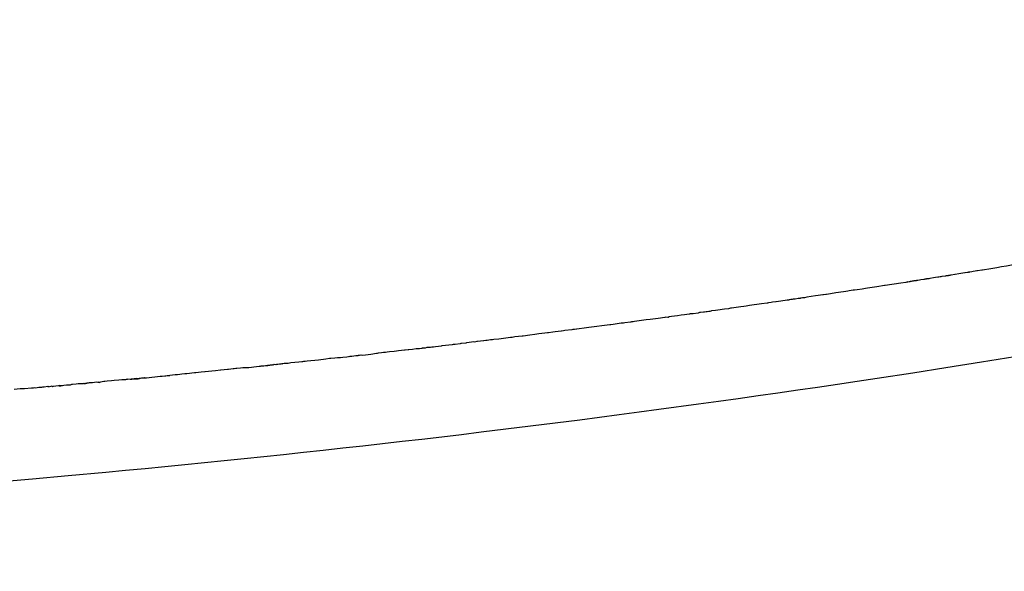
# Model space of a CAD drawing. Units: millimetres. Extents: x 27539 to 48135, y -16640 to 4995.
# Drawn here: x 28820 to 28949, y 3646 to 3719 of the extents above; entities that cross this region are included whole.
import ezdxf

# ---------------------------------------------------------------- set-up
doc = ezdxf.new("R2010")
doc.units = ezdxf.units.MM

# ---------------------------------------------------------------- blocks, each defined once
blk = doc.blocks.new('szd')
at = {"true_color": 0x636466}
h = blk.add_hatch(color=251, dxfattribs=at)
h.dxf.hatch_style = 1
h.paths.add_polyline_path([(30081.05, 3322.83), (26712.3, 3322.83), (26712.3, -82.9), (30081.05, -82.9)])
h.paths.add_polyline_path([(30061.05, -62.9), (26732.3, -62.9), (26732.3, 3302.83), (30061.05, 3302.83)], flags=16)
h.paths.add_polyline_path([(28781.99, 2652.19), (28781.99, 2152.19, -0.414214), (28581.99, 1952.19), (28082.57, 1952.19, -0.414214), (27882.57, 2152.19), (27882.57, 2652.19)], flags=0)
h.paths.add_polyline_path([(28779.5, 1229.76, -1), (27879.5, 1229.76, -1)], flags=0)
h.paths.add_polyline_path([(28729.5, 1229.76, -1), (27929.5, 1229.76, -1)], flags=0)
h.paths.add_polyline_path([(28496.68, 1297.46, -1), (28456.68, 1297.46, -1)], flags=0)
h.paths.add_polyline_path([(28221.46, 1300.32, -1), (28181.46, 1300.32, -1)], flags=0)
h.paths.add_polyline_path([(28343.64, 1080.3, -1), (28303.64, 1080.3, -1)], flags=0)
h.paths.add_polyline_path([(28195.58, 628.25), (28419.1, 628.25), (28419.1, 748.08), (28195.58, 748.08)], flags=8)
h.paths.add_polyline_path([(28157.77, 1782.66), (28502.99, 1782.66), (28502.99, 1902.48), (28157.77, 1902.48)], flags=8)

msp = doc.modelspace()

# ---------------------------------------------------------------- linework, layer by layer
for p, q in [((28910.6756, 3680.41088), (28910.64106, 3680.40885)), ((28905.17796, 3679.65354), (28905.21318, 3679.6611)), ((28851.27905, 3673.12457), (28851.2431, 3673.15993)), ((28833.51512, 3671.38583), (28833.47693, 3671.38378)), ((28840.69465, 3672.10699), (28840.66377, 3672.0661)), ((28830.04555, 3671.0302), (28829.85903, 3671.03804))]:
    msp.add_line(p, q)
for points in [[(28954.12699, 3687.09332), (28954.07473, 3687.07647), (28953.95899, 3687.0724), (28953.84714, 3687.03955), (28953.60713, 3686.99343), (28953.53799, 3686.99681), (28952.68934, 3686.86342), (28952.65542, 3686.8522), (28952.09526, 3686.76408), (28951.66083, 3686.68486), (28951.00076, 3686.58107), (28950.42102, 3686.48414), (28949.76337, 3686.37832), (28949.14093, 3686.2701), (28948.48683, 3686.17171), (28947.69308, 3686.04106), (28946.62063, 3685.84836), (28946.52766, 3685.82813), (28945.96747, 3685.74336), (28945.85076, 3685.74093), (28945.65997, 3685.69268), (28945.39074, 3685.6483), (28945.21871, 3685.62997), (28944.88559, 3685.56718)], [(28944.82967, 3685.56451), (28944.88559, 3685.56718), (28944.78484, 3685.56238), (28944.68382, 3685.53478), (28944.65497, 3685.53714), (28944.31489, 3685.484), (28944.27132, 3685.47674), (28943.48275, 3685.36176), (28943.00241, 3685.28401), (28942.94795, 3685.25605), (28942.45911, 3685.18187), (28942.39128, 3685.18348), (28942.32152, 3685.15779), (28942.16698, 3685.13073), (28942.1376, 3685.13042), (28942.0763, 3685.11486), (28942.04047, 3685.10859), (28941.97995, 3685.09942), (28941.91092, 3685.09184), (28941.79422, 3685.0902), (28941.75127, 3685.06478), (28941.30812, 3684.99766), (28941.25748, 3685.00544), (28941.12241, 3684.96954), (28941.03979, 3684.97058), (28940.84498, 3684.92354), (28940.71403, 3684.90258), (28940.40334, 3684.86867), (28940.14281, 3684.82116), (28939.65962, 3684.75176), (28939.5515, 3684.71029), (28939.22822, 3684.68011), (28939.16017, 3684.66961), (28939.06613, 3684.6542), (28939.03798, 3684.63434), (28938.99658, 3684.64342), (28938.84798, 3684.60824), (28938.47627, 3684.56414), (28938.27738, 3684.51518), (28938.07346, 3684.50027), (28937.9176, 3684.47065), (28937.85535, 3684.45056), (28937.7367, 3684.44946), (28937.55924, 3684.4227), (28937.45206, 3684.38784), (28937.40888, 3684.38102), (28937.32238, 3684.38537), (28937.18998, 3684.34563), (28937.10502, 3684.35009), (28937.063, 3684.34449), (28937.00657, 3684.3161), (28936.94442, 3684.30609), (28936.77639, 3684.28004), (28936.70513, 3684.28808), (28936.63414, 3684.25798), (28936.50842, 3684.23587), (28935.83632, 3684.14557), (28933.75504, 3683.82311), (28933.67821, 3683.8187), (28932.66599, 3683.66505), (28932.05304, 3683.57023), (28931.44302, 3683.47941), (28931.17192, 3683.42654), (28930.72425, 3683.35857), (28930.08132, 3683.26521), (28929.73726, 3683.21633), (28929.61777, 3683.1979), (28929.56134, 3683.18944), (28929.52458, 3683.18382), (28929.03415, 3683.10194), (28929.00542, 3683.09758), (28928.84493, 3683.07395), (28928.58686, 3683.03403), (28927.6224, 3682.89308), (28927.59175, 3682.88839), (28927.24125, 3682.8416), (28926.54674, 3682.73617), (28926.00277, 3682.64552), (28925.96465, 3682.64782), (28925.91376, 3682.64009), (28925.61406, 3682.59595), (28925.52816, 3682.58303), (28924.93018, 3682.49511), (28924.57297, 3682.44155), (28923.41674, 3682.26105), (28923.11845, 3682.21192), (28923.05921, 3682.20844), (28922.87575, 3682.17194), (28922.60507, 3682.12735), (28922.57255, 3682.12252), (28922.39096, 3682.09208), (28922.36492, 3682.10994), (28922.29489, 3682.10001), (28921.8969, 3682.03739), (28921.68217, 3682.00579), (28921.63519, 3682.00642), (28921.49301, 3681.98625), (28921.43563, 3681.95819), (28921.3449, 3681.95739), (28921.31544, 3681.95316), (28921.1041, 3681.91002), (28921.05599, 3681.90291), (28920.83167, 3681.88063), (28920.0146, 3681.74129), (28919.39025, 3681.68054), (28919.32676, 3681.66902), (28918.89593, 3681.60592), (28918.73779, 3681.5846), (28918.3487, 3681.52739), (28918.24466, 3681.50422), (28918.21356, 3681.50946), (28917.42869, 3681.39535), (28915.8571, 3681.17171), (28915.65863, 3681.13185), (28915.41354, 3681.07765), (28915.12215, 3681.05319), (28914.73483, 3681.01201), (28913.7842, 3680.85406), (28913.48107, 3680.81042), (28913.36436, 3680.81443), (28913.06805, 3680.75202), (28912.55069, 3680.69567), (28912.26097, 3680.65539), (28912.00509, 3680.62356), (28911.35208, 3680.52902), (28910.85768, 3680.46029), (28910.7398, 3680.41465), (28910.64106, 3680.40885), (28910.4885, 3680.39988), (28910.26053, 3680.35504), (28910.12577, 3680.33958), (28909.93643, 3680.31413), (28909.86276, 3680.2988), (28909.77595, 3680.28985), (28909.41577, 3680.23865), (28909.29809, 3680.24345), (28909.2646, 3680.23883), (28909.08315, 3680.18856), (28908.43884, 3680.09323), (28908.15901, 3680.06542), (28908.10448, 3680.06789), (28908.0356, 3680.05864), (28907.96214, 3680.04585), (28907.90636, 3680.04031), (28907.28154, 3679.95429), (28906.86038, 3679.90067), (28906.35209, 3679.82926), (28905.5812, 3679.72933), (28905.32324, 3679.68471), (28905.23085, 3679.6824), (28905.17796, 3679.65354), (28905.00399, 3679.6162), (28904.80944, 3679.62174), (28904.70858, 3679.57518), (28903.78562, 3679.44926), (28902.73607, 3679.32223), (28902.23126, 3679.27826), (28901.3056, 3679.15038), (28901.00961, 3679.11141), (28900.68779, 3679.06745), (28900.49712, 3679.03147), (28900.27062, 3679.0141), (28900.21718, 3678.9938), (28900.15798, 3678.98584), (28899.39587, 3678.89624), (28899.21487, 3678.8651), (28898.93764, 3678.82743), (28897.85917, 3678.6892), (28897.5768, 3678.64256), (28897.4365, 3678.63225), (28897.09539, 3678.5901), (28894.99466, 3678.30325), (28894.6744, 3678.27311), (28894.32678, 3678.23142), (28893.0696, 3678.05333), (28893.0262, 3678.05881), (28892.74346, 3678.02293), (28892.52744, 3677.99448), (28892.41154, 3677.9679), (28891.47698, 3677.86222), (28891.30169, 3677.83151), (28891.04972, 3677.7999), (28891.01508, 3677.80238), (28890.22739, 3677.70034), (28889.90255, 3677.65596), (28889.34181, 3677.58561), (28889.20599, 3677.55712), (28888.84225, 3677.52293), (28888.06589, 3677.42635), (28887.54958, 3677.36052), (28886.85226, 3677.27538), (28885.99848, 3677.15247), (28885.85115, 3677.13416), (28884.8849, 3677.02574), (28884.51863, 3676.97337), (28884.42019, 3676.96086), (28884.31872, 3676.94857), (28882.79196, 3676.75391), (28882.11824, 3676.68648), (28881.96205, 3676.66397), (28881.66281, 3676.62693), (28881.21954, 3676.5741), (28881.0461, 3676.55311), (28880.8128, 3676.52399), (28880.76417, 3676.51804), (28879.95276, 3676.42095), (28879.85447, 3676.4089), (28879.58348, 3676.36145), (28879.47907, 3676.36287), (28878.55497, 3676.24226), (28878.52467, 3676.23373), (28878.4417, 3676.22914), (28877.84498, 3676.15438), (28877.77682, 3676.14643), (28877.65482, 3676.13795), (28877.00815, 3676.05081), (28876.80666, 3676.0397), (28876.74069, 3676.03205), (28876.60651, 3676.0098), (28875.29373, 3675.86277), (28875.23197, 3675.84934), (28875.20089, 3675.80457), (28874.43281, 3675.74409), (28874.14494, 3675.69689), (28874.00899, 3675.68312), (28873.96269, 3675.67794), (28873.9246, 3675.69874), (28873.76402, 3675.65405), (28873.69415, 3675.6462), (28873.26104, 3675.61925), (28873.06237, 3675.55203), (28872.78627, 3675.53805), (28872.66761, 3675.54997), (28872.62142, 3675.51363), (28872.58417, 3675.50811), (28872.29735, 3675.48177), (28872.06447, 3675.46573), (28871.98774, 3675.45715), (28871.94091, 3675.44904), (28871.8565, 3675.44129), (28871.38678, 3675.38678), (28870.90666, 3675.33629), (28870.79587, 3675.32391), (28870.40577, 3675.27656), (28870.32335, 3675.2673), (28869.54767, 3675.19054), (28869.28116, 3675.14244), (28868.9672, 3675.11947), (28868.32807, 3675.04786), (28868.04059, 3675.01422), (28867.82572, 3674.98667), (28867.54952, 3674.96034), (28867.30497, 3674.92816), (28866.83553, 3674.87809), (28866.70485, 3674.84748), (28866.63953, 3674.8534), (28865.87907, 3674.72118), (28864.80936, 3674.5994), (28864.58564, 3674.62263), (28864.39906, 3674.5882)], [(28950.8964, 3674.39493), (28946.48487, 3673.68554), (28941.78449, 3672.94235), (28937.42354, 3672.26478), (28932.69981, 3671.54342), (28930.08266, 3671.1495), (28927.4655, 3670.75954), (28924.84737, 3670.37355), (28922.22924, 3669.99155), (28919.61014, 3669.61347), (28916.99006, 3669.2394), (28914.37096, 3668.86925), (28911.75575, 3668.50381), (28909.14054, 3668.14232), (28903.90914, 3667.43113), (28901.2949, 3667.0818), (28898.68066, 3666.73636), (28896.06545, 3666.39484), (28893.45121, 3666.05721), (28890.20383, 3665.64351), (28886.95743, 3665.23582), (28883.70908, 3664.83416), (28880.46073, 3664.43848), (28877.8533, 3664.12519), (28875.2449, 3663.81577), (28872.63649, 3663.5102), (28870.02809, 3663.20849), (28867.41968, 3662.91062), (28864.81031, 3662.61663), (28862.20093, 3662.32647), (28859.59155, 3662.04018), (28856.98217, 3661.75771), (28854.3728, 3661.47907), (28849.15307, 3660.93334), (28846.54272, 3660.66622), (28843.93237, 3660.40293), (28841.32202, 3660.14344), (28838.71167, 3659.88781), (28836.10619, 3659.6364), (28833.5007, 3659.38883), (28830.89521, 3659.14505), (28825.92738, 3658.69083), (28821.24548, 3658.27528), (28816.60345, 3657.87534)], [(28864.60848, 3674.61074), (28864.39906, 3674.5882), (28864.27193, 3674.57274), (28864.20694, 3674.56572), (28864.16787, 3674.54252), (28864.12757, 3674.55644), (28863.9207, 3674.51671), (28863.38918, 3674.46122), (28863.27561, 3674.46726), (28863.17806, 3674.43917), (28863.09222, 3674.43021), (28862.99918, 3674.41926), (28862.94616, 3674.4429), (28862.88996, 3674.42354), (28862.87199, 3674.39673), (28862.70021, 3674.37773), (28862.17073, 3674.32564), (28861.88557, 3674.29212), (28861.72262, 3674.27499), (28861.55126, 3674.26932), (28861.50299, 3674.25191), (28861.15407, 3674.21524), (28860.60799, 3674.18008), (28860.44546, 3674.16258), (28859.95708, 3674.10691), (28858.97398, 3673.98612), (28857.49154, 3673.84074), (28857.22014, 3673.79598), (28857.09271, 3673.78217), (28856.999, 3673.79093), (28856.88347, 3673.76115), (28856.85327, 3673.75803), (28856.80458, 3673.75233), (28856.77898, 3673.74968), (28856.39767, 3673.70682), (28856.37044, 3673.7197), (28855.86356, 3673.66646), (28855.3329, 3673.60829), (28855.13501, 3673.58993), (28854.97473, 3673.54496), (28854.62971, 3673.50571), (28854.45937, 3673.51037), (28854.29073, 3673.49199), (28854.19115, 3673.48815), (28854.14932, 3673.45478), (28854.10954, 3673.47417), (28853.95547, 3673.42902), (28853.82038, 3673.43143), (28853.60425, 3673.38906), (28853.56131, 3673.38418), (28853.52153, 3673.38025), (28853.4124, 3673.40205), (28853.36424, 3673.3647), (28853.1457, 3673.37341), (28852.99157, 3673.31937), (28852.95597, 3673.33212), (28852.81087, 3673.30451), (28852.67617, 3673.32478), (28852.57917, 3673.28712), (28852.51952, 3673.28198), (28852.3683, 3673.2646), (28852.28366, 3673.23885), (28852.24117, 3673.23401), (28852.2108, 3673.27774), (28851.74773, 3673.1933)], [(28852.24117, 3673.23401), (28851.74773, 3673.1933), (28851.72171, 3673.19032), (28851.66127, 3673.16805), (28851.57225, 3673.15793), (28851.38774, 3673.15195), (28851.31645, 3673.14376), (28851.2431, 3673.15993), (28851.19589, 3673.11511), (28850.80439, 3673.08493), (28849.76456, 3672.96546), (28848.99951, 3672.94545), (28848.66582, 3672.89233), (28848.22039, 3672.86333), (28848.16035, 3672.8573), (28848.0617, 3672.84694), (28847.83124, 3672.80697), (28847.71829, 3672.81287), (28847.1025, 3672.73244), (28846.97857, 3672.73737), (28846.08756, 3672.62864), (28846.05551, 3672.63473), (28845.40176, 3672.56644), (28844.89075, 3672.52175), (28844.02282, 3672.43757), (28843.97475, 3672.42715), (28843.51028, 3672.36885), (28842.77821, 3672.31036), (28842.62034, 3672.30052), (28841.58299, 3672.17753), (28841.46659, 3672.16598), (28841.32024, 3672.16986), (28840.93203, 3672.11291), (28840.66377, 3672.0661), (28840.38849, 3672.01807), (28840.18996, 3672.02791), (28840.06937, 3672.04596), (28839.34481, 3671.93597), (28838.32641, 3671.81703)], [(28834.19103, 3671.48167), (28834.33127, 3671.45358), (28834.30326, 3671.42817), (28834.11836, 3671.41823), (28833.82959, 3671.43975), (28833.7377, 3671.39779), (28833.59369, 3671.4185), (28833.51512, 3671.38583), (28833.20796, 3671.36933), (28833.00432, 3671.36091), (28832.60436, 3671.32936), (28831.98827, 3671.27769), (28831.67487, 3671.24013), (28831.08326, 3671.19165), (28830.78352, 3671.16315), (28830.63457, 3671.12935), (28830.04555, 3671.0302), (28830.23075, 3671.1106)], [(28834.31808, 3671.49386), (28834.8948, 3671.54923), (28835.66433, 3671.62083)], [(28834.8948, 3671.54923), (28834.33127, 3671.45358), (28834.96147, 3671.49076), (28835.11612, 3671.50406), (28835.16722, 3671.50904), (28835.19393, 3671.51142), (28835.66433, 3671.62083), (28835.73222, 3671.62746), (28835.78135, 3671.6132), (28835.97089, 3671.61514), (28836.28888, 3671.61839), (28838.06384, 3671.85529), (28838.34303, 3671.84277), (28839.34481, 3671.93597)], [(28835.99337, 3671.65186), (28835.97089, 3671.61514), (28836.01367, 3671.63655)], [(28823.76538, 3670.52767), (28823.86139, 3670.5019), (28823.88695, 3670.50658), (28823.76538, 3670.52767), (28823.46951, 3670.45908), (28823.39775, 3670.47512), (28823.35156, 3670.46016), (28823.30263, 3670.45093), (28823.24131, 3670.47893), (28822.75163, 3670.41104), (28822.53464, 3670.38021), (28822.43806, 3670.37206), (28822.05137, 3670.3454), (28821.61286, 3670.26877), (28821.45265, 3670.30468), (28821.33835, 3670.27174), (28821.30535, 3670.29262), (28821.25917, 3670.2726), (28821.10543, 3670.27426), (28820.15667, 3670.19858), (28820.02206, 3670.18634), (28819.68938, 3670.17229), (28819.63754, 3670.16797), (28819.6048, 3670.16508), (28818.81311, 3670.07647)], [(28823.88695, 3670.50658), (28823.93169, 3670.49971), (28823.99475, 3670.5474), (28824.63, 3670.60514), (28824.76565, 3670.57432), (28824.97932, 3670.59343)], [(28825.35748, 3670.61837), (28825.18158, 3670.58795), (28824.97932, 3670.59343), (28824.77082, 3670.61097)], [(28827.76634, 3670.88614), (28827.96295, 3670.87238), (28827.7718, 3670.82207), (28827.27225, 3670.82933), (28826.99523, 3670.803), (28826.53134, 3670.73227), (28826.39522, 3670.75389), (28826.20801, 3670.67975), (28826.04549, 3670.68072), (28825.99169, 3670.71636), (28825.96075, 3670.68123), (28825.72898, 3670.68261), (28825.35748, 3670.61837), (28825.31761, 3670.66119)], [(28828.06118, 3670.89323), (28827.9931, 3670.90645), (28827.96295, 3670.87238)], [(28829.92725, 3671.08174), (28829.85903, 3671.03804), (28829.66242, 3671.05774), (28829.39893, 3671.03578), (28829.13099, 3670.96879), (28829.08806, 3670.97261), (28828.76644, 3670.95794), (28828.71348, 3670.97174), (28828.58136, 3670.92498), (28828.45844, 3670.93137), (28828.41759, 3670.92593), (28828.25472, 3670.86281), (28828.19759, 3670.8577), (28828.13023, 3670.85141), (28828.09544, 3670.84856), (28828.06118, 3670.89323), (28828.24581, 3670.91096), (28828.41759, 3670.92593)]]:
    msp.add_lwpolyline(points)

# ---------------------------------------------------------------- block references
at = {"xscale": 1.242676035807668, "yscale": 1.242676035807668, "zscale": 1.242676035807668}
msp.add_blockref('szd', (-5655.8018, 866.21938), dxfattribs=at)

doc.saveas('drawing.dxf')
